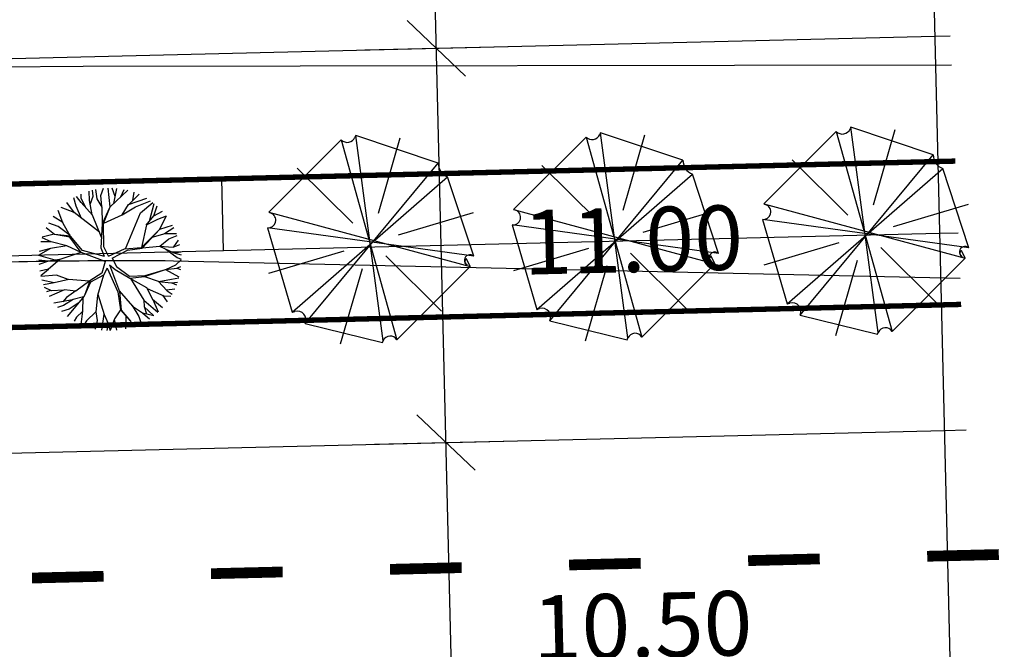
# Model space of a CAD drawing. Extents: x 185517 to 375723, y 1678942 to 3359183.
# Drawn here: x 186493 to 186521, y 1680048 to 1680066 of the extents above; entities that cross this region are included whole.
import ezdxf

# ---------------------------------------------------------------- set-up
doc = ezdxf.new("R2010")
doc.units = 0
doc.header["$LTSCALE"] = 5
doc.header["$MEASUREMENT"] = 0
doc.layers.get('0').update_dxf_attribs({"linetype": 'CONTINUOUS'})
for name, color, linetype in [('A-ARV', 3, 'CONTINUOUS'), ('ARV', 94, 'CONTINUOUS'), ('EIXO_PIRES_12SET00', 7, 'CONTINUOUS'), ('MEDIDAS_RUAS_RAIOS', 7, 'CONTINUOUS'), ('SERT_ESTRADA', 5, 'CONTINUOUS'), ('SERTORIO_PINT_PISTA', 7, 'CONTINUOUS'), ('SERTORIO_PROJETO', 7, 'CONTINUOUS')]:
    doc.layers.add(name, color=color, linetype=linetype)
doc.styles.add('ROMANS', font='romans')

# ---------------------------------------------------------------- blocks, each defined once
blk = doc.blocks.new('PINTURA-PISTA')
at = {"const_width": 0.3}
blk.add_lwpolyline([(0, 0), (2, 0)], dxfattribs=at)
blk = doc.blocks.new('MEDI2')
at = {"layer": 'MEDIDAS_RUAS_RAIOS', "ltscale": 4000}
for points in [[(0, -22.5), (0, 22.5)], [(0.795, 4.705), (-0.795, 6.295)], [(-2, 5.5), (2, 5.5)], [(0.795, -6.295), (-0.795, -4.705)], [(-2, -5.5), (2, -5.5)]]:
    blk.add_lwpolyline(points, dxfattribs=at)
at = {"layer": 'MEDIDAS_RUAS_RAIOS', "ltscale": 4000, "style": 'ROMANS'}
for s, p in [('11.00', (2.293, -0.876)), ('10.50', (2.293, -11.633))]:
    blk.add_text(s, height=1.8, dxfattribs=at).set_placement(p)
blk = doc.blocks.new('ARVORE7')
for p, q in [((-0.1185, 0.4526), (-0.4418, 0.1293)), ((-0.1185, 0.4526), (0.1304, -0.4404)), ((-0.0539, 0.4718), (-0.0571, 0.4641)), ((0.069, -0.4442), (-0.0539, 0.4718)), ((0.3147, 0.3486), (-0.0539, 0.4718)), ((0.0472, 0.1257), (0.1443, 0.4621)), ((-0.3157, 0.3261), (-0.0669, 0.0799)), ((-0.2802, -0.3672), (0.3147, 0.3486)), ((-0.3384, -0.3172), (0.3567, 0.2871)), ((0.4731, -0.067), (0.3567, 0.2871)), ((-0.4418, 0.1293), (0.457, -0.1132)), ((-0.4418, 0.1293), (-0.4321, 0.1254)), ((0.1369, 0.0286), (0.4726, 0.1281)), ((0.4731, -0.067), (-0.4483, 0.06)), ((-0.4483, 0.06), (-0.3384, -0.3172)), ((-0.4413, -0.1428), (-0.1057, -0.0434)), ((0.0804, -0.0658), (0.3292, -0.312)), ((0.457, -0.1132), (0.4408, -0.0786)), ((-0.1211, -0.4577), (-0.024, -0.1211)), ((0.1304, -0.4404), (0.457, -0.1132)), ((-0.3384, -0.3172), (-0.3254, -0.3134)), ((-0.2802, -0.3672), (0.0658, -0.4519)), ((0.0658, -0.4519), (0.069, -0.4442))]:
    blk.add_line(p, q)
for centre, radius, start, end in [((-0.0916, 0.4786), 0.0374, 224.0737, 337.2176), ((0.3818, 0.3493), 0.0671, 180.5778, 248.0493), ((-0.4447, 0.0938), 0.034, 263.8894, 68.3556), ((0.4564, -0.0847), 0.0243, 46.5842, 239.2373), ((0.4473, -0.0915), 0.0144, 116.8799, 256.8057), ((-0.3145, -0.3501), 0.0384, 333.4865, 106.574), ((0.1007, -0.4575), 0.0343, 29.953, 157.2176)]:
    blk.add_arc(centre, radius, start, end)

msp = doc.modelspace()

# ---------------------------------------------------------------- linework, layer by layer
at = {"color": 230}
for p, q in [((186494.811, 1680060.552, -0.27), (186494.808, 1680060.671, -0.27)), ((186495.038, 1680060.494, -0.27), (186495.03, 1680060.753, -0.27)), ((186495.139, 1680060.612, -0.27), (186495.128, 1680060.781, -0.27)), ((186495.255, 1680060.536, -0.27), (186495.216, 1680060.801, -0.27)), ((186495.359, 1680060.63, -0.27), (186495.435, 1680060.833, -0.27)), ((186495.382, 1680060.33, -0.27), (186495.359, 1680060.63, -0.27)), ((186495.618, 1680060.32, -0.27), (186495.562, 1680060.84, -0.27)), ((186495.616, 1680060.318, -0.27), (186496.11, 1680060.778, -0.27)), ((186495.755, 1680060.603, -0.27), (186495.669, 1680060.84, -0.27)), ((186495.718, 1680060.413, -0.27), (186495.799, 1680060.832, -0.27)), ((186495.917, 1680060.598, -0.27), (186496.005, 1680060.802, -0.27)), ((186496.121, 1680060.367, -0.27), (186496.427, 1680060.666, -0.27)), ((186496.252, 1680060.495, -0.27), (186496.29, 1680060.722, -0.27)), ((186494.621, 1680060.149, -0.27), (186494.408, 1680060.434, -0.27)), ((186494.667, 1680060.337, -0.27), (186494.607, 1680060.567, -0.27)), ((186494.808, 1680060.439, -0.27), (186494.674, 1680060.605, -0.27)), ((186495.123, 1680060.087, -0.27), (186494.808, 1680060.439, -0.27)), ((186494.948, 1680060.282, -0.27), (186494.811, 1680060.552, -0.27)), ((186495.118, 1680060.092, -0.27), (186495.038, 1680060.494, -0.27)), ((186495.06, 1680060.382, -0.27), (186495.139, 1680060.612, -0.27)), ((186495.395, 1680060.308, -0.27), (186495.255, 1680060.536, -0.27)), ((186495.954, 1680060.09, -0.27), (186496.127, 1680060.377, -0.27)), ((186496.127, 1680060.377, -0.27), (186496.638, 1680060.556, -0.27)), ((186496.324, 1680060.321, -0.27), (186496.744, 1680060.488, -0.27)), ((186496.463, 1680060.146, -0.27), (186496.809, 1680060.441, -0.27)), ((186496.717, 1680059.915, -0.27), (186496.848, 1680060.411, -0.27)), ((186494.293, 1680059.87, -0.27), (186494.168, 1680060.218, -0.27)), ((186494.612, 1680060.156, -0.27), (186494.251, 1680060.301, -0.27)), ((186495.317, 1680059.61, -0.27), (186494.612, 1680060.156, -0.27)), ((186494.82, 1680059.995, -0.27), (186494.667, 1680060.337, -0.27)), ((186495.384, 1680059.446, -0.27), (186495.123, 1680060.087, -0.27)), ((186495.405, 1680059.853, -0.27), (186495.395, 1680060.308, -0.27)), ((186495.403, 1680059.848, -0.27), (186495.616, 1680060.317, -0.27)), ((186495.434, 1680059.853, -0.27), (186495.616, 1680060.318, -0.27)), ((186495.436, 1680059.857, -0.27), (186495.954, 1680060.09, -0.27)), ((186495.955, 1680060.093, -0.27), (186496.324, 1680060.321, -0.27)), ((186496.041, 1680059.149, -0.27), (186496.463, 1680060.146, -0.27)), ((186496.841, 1680060.067, -0.27), (186496.93, 1680060.342, -0.27)), ((186496.841, 1680060.067, -0.27), (186497.076, 1680060.199, -0.27)), ((186494.168, 1680059.77, -0.27), (186493.901, 1680059.863, -0.27)), ((186494.292, 1680059.875, -0.27), (186494.024, 1680060.048, -0.27)), ((186494.511, 1680059.493, -0.27), (186494.293, 1680059.87, -0.27)), ((186495.37, 1680059.165, -0.27), (186495.403, 1680059.848, -0.27)), ((186495.442, 1680059.199, -0.27), (186495.434, 1680059.853, -0.27)), ((186496.636, 1680059.814, -0.27), (186496.49, 1680059.181, -0.27)), ((186496.626, 1680059.802, -0.27), (186496.841, 1680060.067, -0.27)), ((186496.632, 1680059.81, -0.27), (186496.951, 1680059.973, -0.27)), ((186496.951, 1680059.973, -0.27), (186497.186, 1680060.069, -0.27)), ((186496.993, 1680059.682, -0.27), (186497.186, 1680060.068, -0.27)), ((186497.006, 1680059.696, -0.27), (186497.358, 1680059.806, -0.27)), ((186494.055, 1680059.554, -0.27), (186493.722, 1680059.466, -0.27)), ((186494.066, 1680059.545, -0.27), (186493.828, 1680059.729, -0.27)), ((186494.494, 1680059.472, -0.27), (186494.065, 1680059.546, -0.27)), ((186494.509, 1680059.495, -0.27), (186494.066, 1680059.545, -0.27)), ((186494.498, 1680059.516, -0.27), (186494.168, 1680059.77, -0.27)), ((186496.496, 1680059.182, -0.27), (186496.993, 1680059.682, -0.27)), ((186496.513, 1680059.161, -0.27), (186497.006, 1680059.696, -0.27)), ((186496.787, 1680059.474, -0.27), (186497.149, 1680059.576, -0.27)), ((186497.136, 1680059.573, -0.27), (186497.394, 1680059.737, -0.27)), ((186497.149, 1680059.576, -0.27), (186497.465, 1680059.577, -0.27)), ((186493.973, 1680059.336, -0.27), (186493.686, 1680059.342, -0.27)), ((186493.973, 1680059.336, -0.27), (186493.716, 1680059.448, -0.27)), ((186494.407, 1680059.227, -0.27), (186493.973, 1680059.336, -0.27)), ((186494.808, 1680059.038, -0.27), (186494.494, 1680059.472, -0.27)), ((186494.848, 1680059.097, -0.27), (186494.509, 1680059.495, -0.27)), ((186497, 1680059.217, -0.27), (186497.259, 1680059.421, -0.27)), ((186497.259, 1680059.421, -0.27), (186497.488, 1680059.515, -0.27)), ((186497.376, 1680059.191, -0.27), (186497.558, 1680059.266, -0.27)), ((186497.397, 1680059.199, -0.27), (186497.528, 1680059.388, -0.27)), ((186493.933, 1680059.147, -0.27), (186493.628, 1680058.965, -0.27)), ((186493.956, 1680059.153, -0.27), (186493.637, 1680059.075, -0.27)), ((186494.412, 1680059.228, -0.27), (186493.956, 1680059.153, -0.27)), ((186494.795, 1680059.046, -0.27), (186494.212, 1680058.847, -0.27)), ((186494.806, 1680059.04, -0.27), (186494.412, 1680059.228, -0.27)), ((186495.48, 1680058.795, -0.27), (186494.808, 1680059.038, -0.27)), ((186495.463, 1680058.935, -0.27), (186494.848, 1680059.097, -0.27)), ((186495.463, 1680058.935, -0.27), (186495.37, 1680059.165, -0.27)), ((186495.573, 1680058.942, -0.27), (186495.442, 1680059.199, -0.27)), ((186495.573, 1680058.942, -0.27), (186496.019, 1680059.147, -0.27)), ((186495.67, 1680058.882, -0.27), (186496.099, 1680059.106, -0.27)), ((186496.019, 1680059.147, -0.27), (186496.496, 1680059.182, -0.27)), ((186496.099, 1680059.106, -0.27), (186496.513, 1680059.161, -0.27)), ((186496.52, 1680059.169, -0.27), (186496.992, 1680059.218, -0.27)), ((186496.992, 1680059.218, -0.27), (186497.394, 1680059.035, -0.27)), ((186496.993, 1680059.217, -0.27), (186497.376, 1680059.191, -0.27)), ((186497.176, 1680059.134, -0.27), (186497.486, 1680058.906, -0.27)), ((186497.394, 1680059.035, -0.27), (186497.59, 1680059.065, -0.27)), ((186497.394, 1680059.035, -0.27), (186497.597, 1680058.98, -0.27)), ((186493.89, 1680058.8, -0.27), (186493.625, 1680058.827, -0.27)), ((186494.085, 1680058.827, -0.27), (186493.627, 1680058.959, -0.27)), ((186493.897, 1680058.801, -0.27), (186493.63, 1680058.71, -0.27)), ((186494.208, 1680058.843, -0.27), (186493.89, 1680058.8, -0.27)), ((186494.212, 1680058.847, -0.27), (186493.892, 1680058.574, -0.27)), ((186495.48, 1680058.795, -0.27), (186495.381, 1680058.464, -0.27)), ((186495.602, 1680058.701, -0.27), (186495.877, 1680057.955, -0.27)), ((186495.602, 1680058.701, -0.27), (186495.757, 1680058.571, -0.27)), ((186495.67, 1680058.882, -0.27), (186495.798, 1680058.652, -0.27)), ((186497.448, 1680058.698, -0.27), (186497.601, 1680058.841, -0.27)), ((186497.486, 1680058.906, -0.27), (186497.601, 1680058.855, -0.27)), ((186493.892, 1680058.574, -0.27), (186493.652, 1680058.524, -0.27)), ((186493.894, 1680058.573, -0.27), (186493.678, 1680058.395, -0.27)), ((186495.381, 1680058.464, -0.27), (186495.05, 1680058.254, -0.27)), ((186495.53, 1680058.604, -0.27), (186495.431, 1680058.408, -0.27)), ((186495.53, 1680058.604, -0.27), (186495.832, 1680057.944, -0.27)), ((186495.757, 1680058.571, -0.27), (186496.164, 1680058.328, -0.27)), ((186495.798, 1680058.652, -0.27), (186496.157, 1680058.382, -0.27)), ((186496.577, 1680058.376, -0.27), (186497.161, 1680058.571, -0.27)), ((186496.592, 1680058.398, -0.27), (186497.16, 1680058.572, -0.27)), ((186497.16, 1680058.572, -0.27), (186497.539, 1680058.36, -0.27)), ((186497.169, 1680058.567, -0.27), (186497.474, 1680058.607, -0.27)), ((186497.173, 1680058.565, -0.27), (186497.448, 1680058.698, -0.27)), ((186497.474, 1680058.607, -0.27), (186497.581, 1680058.567, -0.27)), ((186497.477, 1680058.606, -0.27), (186497.591, 1680058.648, -0.27)), ((186494.121, 1680058.411, -0.27), (186493.684, 1680058.369, -0.27)), ((186494.05, 1680058.196, -0.27), (186493.712, 1680058.271, -0.27)), ((186494.051, 1680058.196, -0.27), (186493.755, 1680058.144, -0.27)), ((186494.459, 1680058.288, -0.27), (186494.05, 1680058.196, -0.27)), ((186494.448, 1680058.286, -0.27), (186494.121, 1680058.411, -0.27)), ((186495.035, 1680058.242, -0.27), (186494.459, 1680058.288, -0.27)), ((186495.05, 1680058.253, -0.27), (186494.656, 1680057.967, -0.27)), ((186495.067, 1680058.215, -0.27), (186494.893, 1680057.826, -0.27)), ((186495.05, 1680058.254, -0.27), (186494.899, 1680057.84, -0.27)), ((186495.431, 1680058.408, -0.27), (186495.067, 1680058.215, -0.27)), ((186495.435, 1680058.415, -0.27), (186495.264, 1680057.846, -0.27)), ((186496.157, 1680058.382, -0.27), (186496.592, 1680058.398, -0.27)), ((186496.164, 1680058.328, -0.27), (186496.577, 1680058.376, -0.27)), ((186496.17, 1680058.329, -0.27), (186496.635, 1680058.064, -0.27)), ((186496.189, 1680058.318, -0.27), (186496.553, 1680057.717, -0.27)), ((186496.577, 1680058.376, -0.27), (186496.958, 1680058.246, -0.27)), ((186496.958, 1680058.246, -0.27), (186497.21, 1680057.977, -0.27)), ((186496.965, 1680058.238, -0.27), (186497.33, 1680058.195, -0.27)), ((186496.974, 1680058.237, -0.27), (186497.325, 1680058.301, -0.27)), ((186497.325, 1680058.301, -0.27), (186497.533, 1680058.337, -0.27)), ((186497.33, 1680058.195, -0.27), (186497.497, 1680058.217, -0.27)), ((186497.341, 1680058.196, -0.27), (186497.471, 1680058.144, -0.27)), ((186493.977, 1680057.972, -0.27), (186493.786, 1680058.068, -0.27)), ((186493.959, 1680057.98, -0.27), (186493.844, 1680057.944, -0.27)), ((186494.339, 1680058, -0.27), (186493.915, 1680057.817, -0.27)), ((186494.328, 1680057.995, -0.27), (186493.977, 1680057.972, -0.27)), ((186494.656, 1680057.967, -0.27), (186494.339, 1680058, -0.27)), ((186494.663, 1680057.973, -0.27), (186494.394, 1680057.791, -0.27)), ((186495.273, 1680057.876, -0.27), (186495.447, 1680057.316, -0.27)), ((186495.832, 1680057.944, -0.27), (186495.903, 1680057.445, -0.27)), ((186495.871, 1680057.972, -0.27), (186496.244, 1680057.547, -0.27)), ((186495.877, 1680057.955, -0.27), (186495.922, 1680057.434, -0.27)), ((186496.635, 1680058.064, -0.27), (186496.802, 1680057.74, -0.27)), ((186496.649, 1680058.038, -0.27), (186497.112, 1680057.834, -0.27)), ((186497.19, 1680057.998, -0.27), (186497.423, 1680058.028, -0.27)), ((186497.21, 1680057.977, -0.27), (186497.35, 1680057.884, -0.27)), ((186494.204, 1680057.655, -0.27), (186494.043, 1680057.633, -0.27)), ((186494.567, 1680057.718, -0.27), (186494.204, 1680057.655, -0.27)), ((186494.394, 1680057.791, -0.27), (186494.294, 1680057.67, -0.27)), ((186494.584, 1680057.728, -0.27), (186494.313, 1680057.568, -0.27)), ((186494.893, 1680057.826, -0.27), (186494.421, 1680057.261, -0.27)), ((186494.727, 1680057.628, -0.27), (186494.477, 1680057.465, -0.27)), ((186494.875, 1680057.805, -0.27), (186494.584, 1680057.728, -0.27)), ((186494.858, 1680057.785, -0.27), (186494.842, 1680057.407, -0.27)), ((186495.264, 1680057.846, -0.27), (186495.217, 1680057.391, -0.27)), ((186496.553, 1680057.717, -0.27), (186496.946, 1680057.377, -0.27)), ((186496.553, 1680057.717, -0.27), (186496.567, 1680057.528, -0.27)), ((186496.802, 1680057.74, -0.27), (186497.075, 1680057.505, -0.27)), ((186496.808, 1680057.735, -0.27), (186496.956, 1680057.386, -0.27)), ((186497.075, 1680057.851, -0.27), (186497.206, 1680057.662, -0.27)), ((186497.112, 1680057.834, -0.27), (186497.314, 1680057.823, -0.27)), ((186494.313, 1680057.568, -0.27), (186494.143, 1680057.513, -0.27)), ((186494.477, 1680057.465, -0.27), (186494.262, 1680057.393, -0.27)), ((186494.841, 1680057.4, -0.27), (186494.678, 1680057.236, -0.27)), ((186494.842, 1680057.407, -0.27), (186494.798, 1680057.039, -0.27)), ((186495.217, 1680057.391, -0.27), (186494.957, 1680057.133, -0.27)), ((186495.214, 1680057.388, -0.27), (186495.253, 1680057.149, -0.27)), ((186495.903, 1680057.445, -0.27), (186495.736, 1680057.191, -0.27)), ((186495.903, 1680057.445, -0.27), (186496.169, 1680057.148, -0.27)), ((186495.922, 1680057.434, -0.27), (186496.185, 1680057.128, -0.27)), ((186496.229, 1680057.564, -0.27), (186496.422, 1680057.26, -0.27)), ((186496.244, 1680057.547, -0.27), (186496.518, 1680057.357, -0.27)), ((186496.518, 1680057.357, -0.27), (186496.837, 1680057.286, -0.27)), ((186496.528, 1680057.355, -0.27), (186496.712, 1680057.195, -0.27)), ((186496.567, 1680057.536, -0.27), (186496.636, 1680057.331, -0.27)), ((186496.567, 1680057.528, -0.27), (186496.825, 1680057.289, -0.27)), ((186494.678, 1680057.236, -0.27), (186494.616, 1680057.132, -0.27)), ((186494.957, 1680057.133, -0.27), (186494.874, 1680057.006, -0.27)), ((186495.253, 1680057.149, -0.27), (186495.202, 1680056.907, -0.27)), ((186495.445, 1680057.322, -0.27), (186495.378, 1680056.878, -0.27)), ((186495.447, 1680057.316, -0.27), (186495.56, 1680057.062, -0.27)), ((186495.56, 1680057.062, -0.27), (186495.524, 1680056.866, -0.27)), ((186495.555, 1680057.073, -0.27), (186495.621, 1680056.864, -0.27)), ((186495.736, 1680057.191, -0.27), (186495.621, 1680056.864, -0.27)), ((186495.73, 1680057.174, -0.27), (186495.795, 1680056.872, -0.27)), ((186496.058, 1680057.272, -0.27), (186496.049, 1680056.912, -0.27)), ((186496.185, 1680057.128, -0.27), (186496.259, 1680056.972, -0.27)), ((186496.422, 1680057.26, -0.27), (186496.486, 1680057.066, -0.27))]:
    msp.add_line(p, q, dxfattribs=at)
at = {"layer": 'A-ARV', "color": 7, "ltscale": 4000}
msp.add_line((186517.474, 1680113.147), (186519.875, 1680014.293), dxfattribs=at)
at = {"layer": 'EIXO_PIRES_12SET00', "ltscale": 4000}
for points in [[(186498.781, 1680059.095), (186498.733, 1680061.095)], [(186448.796, 1680057.881), (186453.795, 1680058.002), (186458.793, 1680058.124), (186463.792, 1680058.245), (186468.79, 1680058.367), (186473.789, 1680058.488), (186478.787, 1680058.61), (186483.786, 1680058.731), (186488.784, 1680058.852), (186493.783, 1680058.974), (186498.781, 1680059.095), (186503.78, 1680059.217), (186508.778, 1680059.338), (186513.777, 1680059.459), (186518.775, 1680059.581), (186519.293, 1680059.593)]]:
    msp.add_lwpolyline(points, dxfattribs=at)
at = {"layer": 'SERT_ESTRADA'}
for p, q in [((186494.864, 1680064.227), (186454.937, 1680064.001)), ((186519.103, 1680064.272), (186494.864, 1680064.227))]:
    msp.add_line(p, q, dxfattribs=at)
msp.add_lwpolyline([(186519.345, 1680058.315), (186497.389, 1680058.804)], dxfattribs=at)
msp.add_arc((186496.013, 1679924.779), 134.032, 89.41155, 92.69371, dxfattribs=at)
at = {"layer": 'SERTORIO_PROJETO', "ltscale": 4000}
for points in [[(186448.662, 1680063.379), (186453.661, 1680063.501), (186458.659, 1680063.622), (186463.658, 1680063.744), (186468.657, 1680063.865), (186473.655, 1680063.986), (186478.654, 1680064.108), (186483.652, 1680064.229), (186488.651, 1680064.351), (186493.649, 1680064.472), (186498.648, 1680064.594), (186503.646, 1680064.715), (186508.645, 1680064.836), (186513.643, 1680064.958), (186518.642, 1680065.079), (186519.07, 1680065.09)], [(186448.93, 1680052.383), (186453.928, 1680052.504), (186458.927, 1680052.626), (186463.925, 1680052.747), (186468.924, 1680052.868), (186473.922, 1680052.99), (186478.921, 1680053.111), (186483.919, 1680053.233), (186488.918, 1680053.354), (186493.916, 1680053.475), (186498.915, 1680053.597), (186503.913, 1680053.718), (186508.912, 1680053.84), (186513.91, 1680053.961), (186518.909, 1680054.082), (186519.517, 1680054.097)]]:
    msp.add_lwpolyline(points, dxfattribs=at)
at = {"layer": 'SERTORIO_PROJETO', "color": 252, "ltscale": 4000, "const_width": 0.15}
for points in [[(186448.747, 1680059.88), (186453.746, 1680060.002), (186458.744, 1680060.123), (186463.743, 1680060.245), (186468.742, 1680060.366), (186473.74, 1680060.488), (186478.739, 1680060.609), (186483.737, 1680060.73), (186488.736, 1680060.852), (186493.734, 1680060.973), (186498.733, 1680061.095), (186503.731, 1680061.216), (186508.73, 1680061.337), (186513.728, 1680061.459), (186518.727, 1680061.58), (186519.212, 1680061.592)], [(186448.845, 1680055.882), (186453.843, 1680056.003), (186458.842, 1680056.124), (186463.84, 1680056.246), (186468.839, 1680056.367), (186473.837, 1680056.489), (186478.836, 1680056.61), (186483.834, 1680056.732), (186488.833, 1680056.853), (186493.831, 1680056.974), (186498.83, 1680057.096), (186503.828, 1680057.217), (186508.827, 1680057.339), (186513.825, 1680057.46), (186518.824, 1680057.581), (186519.375, 1680057.595)]]:
    msp.add_lwpolyline(points, dxfattribs=at)

# ---------------------------------------------------------------- block references
at = {"layer": 'ARV', "color": 3, "xscale": 6.25, "yscale": 6.25, "zscale": 6.25, "rotation": 359.9927216448348}
for p in [(186502.809, 1680059.357), (186509.642, 1680059.435), (186516.63, 1680059.589)]:
    msp.add_blockref('ARVORE7', p, dxfattribs=at)
at = {"layer": 'MEDIDAS_RUAS_RAIOS', "ltscale": 4000, "rotation": 1.391452502322767}
msp.add_blockref('MEDI2', (186504.859, 1680059.242), dxfattribs=at)
at = {"layer": 'SERTORIO_PINT_PISTA', "ltscale": 4000}
for p, rotation in [((186518.427, 1680050.57), 1.391352332622732), ((186508.43, 1680050.327), 1.391352320816615), ((186513.428, 1680050.448), 1.39135230963699), ((186498.433, 1680050.084), 1.391352320578251), ((186503.431, 1680050.205), 1.391352310719753), ((186493.434, 1680049.963), 1.391352321912201)]:
    msp.add_blockref('PINTURA-PISTA', p, dxfattribs=dict(at, rotation=rotation))

doc.saveas('drawing.dxf')
